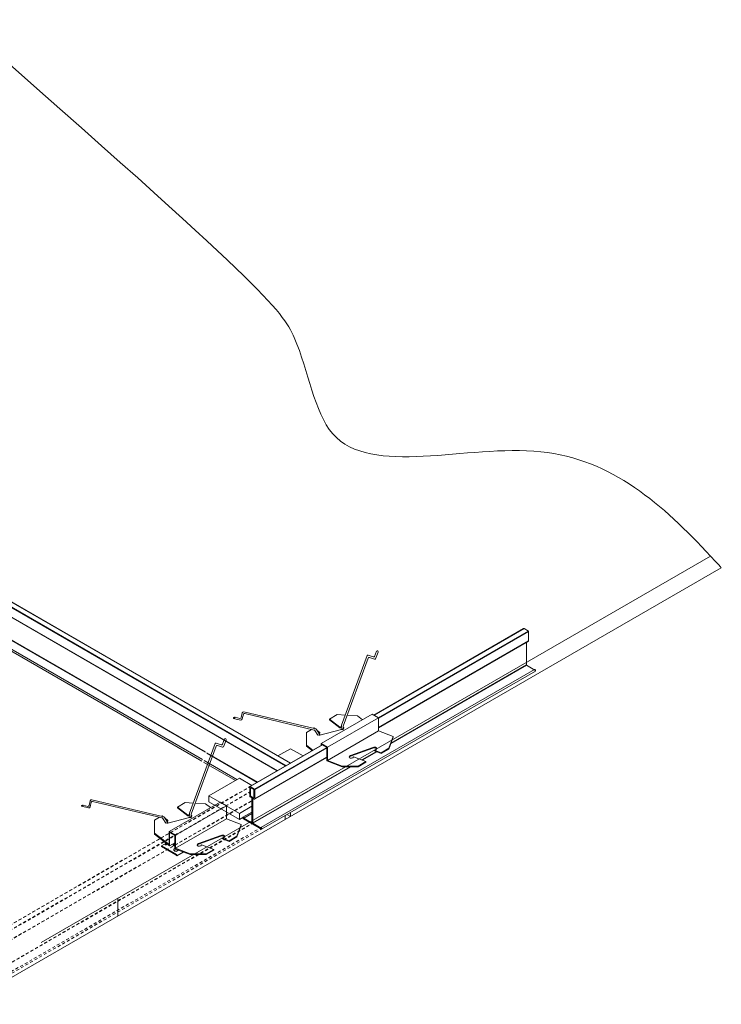
# Model space of a CAD drawing. Units: inches. Extents: x 1 to 108, y 31 to 107.
# Drawn here: x 78 to 107, y 59 to 100 of the extents above; entities that cross this region are included whole.
import ezdxf

# ---------------------------------------------------------------- set-up
doc = ezdxf.new("R2010")
doc.units = ezdxf.units.IN
doc.header["$MEASUREMENT"] = 0
doc.linetypes.add('HIDDEN2', pattern=[0.1875, 0.125, -0.0625])
for name, color, linetype, lineweight in [('AG-FRAMING', 20, 'Continuous', 0), ('AG-HARDWARE', 30, 'Continuous', 0), ('AG-HIDDEN', 6, 'HIDDEN2', 9), ('AG-PANEL', 33, 'Continuous', 13), ('AG-PANEL-LIGHT', 14, 'Continuous', 5)]:
    doc.layers.add(name, color=color, linetype=linetype, lineweight=lineweight)

msp = doc.modelspace()

# ---------------------------------------------------------------- linework, layer by layer
at = {"layer": 'AG-FRAMING'}
for p, q in [((89.11603, 68.93162), (47.95915, 92.69355)), ((88.91515, 68.81564), (47.75827, 92.57757)), ((88.93078, 68.82466), (47.7739, 92.58659)), ((88.56752, 68.61493), (47.75827, 92.17616)), ((88.5597, 68.61042), (47.75827, 92.16714)), ((85.51217, 69.41214), (47.75827, 91.20936)), ((85.50674, 69.39723), (48.08547, 91.00241)), ((89.12385, 68.93613), (50.91548, 90.99573)), ((85.39311, 69.08502), (49.06374, 90.05979)), ((85.36874, 69.01807), (49.06374, 89.97877)), ((92.65454, 70.97457), (99.00335, 74.64006)), ((92.66235, 70.97006), (99.01898, 74.64006)), ((92.84761, 70.8631), (99.20423, 74.5331)), ((92.85353, 70.84848), (99.21204, 74.51957)), ((99.20423, 74.5331), (99.01898, 74.64006)), ((99.21204, 74.51957), (99.21204, 74.11815)), ((92.85353, 70.44707), (99.21204, 74.11815)), ((92.85353, 70.43805), (99.20423, 74.10462)), ((99.12111, 74.05663), (99.12111, 73.09886)), ((93.37686, 69.76437), (99.12892, 73.08533)), ((93.38523, 69.78725), (99.12111, 73.09886)), ((99.48376, 72.88047), (99.12892, 73.08533)), ((87.85959, 66.20116), (99.46333, 72.90059)), ((87.89695, 66.14171), (99.50069, 72.84114)), ((87.71463, 68.12251), (85.57578, 69.35738)), ((87.73025, 68.13153), (85.5812, 69.37229)), ((87.39961, 67.94064), (90.46557, 69.71077)), ((87.41523, 67.94064), (90.47339, 69.70626)), ((87.60049, 67.83368), (90.65864, 69.5993)), ((87.6083, 67.82015), (90.66457, 69.58468)), ((92.14267, 69.06986), (92.76144, 69.4271)), ((92.16144, 69.06265), (92.7802, 69.4199)), ((86.78282, 68.20166), (85.43777, 68.97822)), ((86.85298, 68.24216), (85.46214, 69.04517)), ((87.60049, 67.4052), (90.66457, 69.17425)), ((87.6083, 67.41873), (90.66457, 69.18327)), ((87.51737, 66.39944), (91.64964, 68.78521)), ((87.52518, 66.38591), (91.68089, 68.78521)), ((87.3918, 67.9271), (87.3918, 67.52569)), ((87.60049, 67.83368), (87.41523, 67.94064)), ((87.42644, 67.8671), (87.42644, 67.54569)), ((87.56585, 67.81368), (87.44987, 67.88064)), ((87.57366, 67.80015), (87.57366, 67.47873)), ((87.6083, 67.82015), (87.6083, 67.41873)), ((87.47492, 67.46868), (87.39961, 67.51216)), ((87.49224, 67.49868), (87.43425, 67.53216)), ((87.48273, 67.45515), (87.48273, 66.43748)), ((87.50005, 67.48515), (87.50005, 66.38944)), ((87.50005, 67.45417), (87.50005, 67.4671)), ((87.51737, 67.4171), (87.51737, 66.39944)), ((87.55022, 67.4652), (87.52349, 67.48064)), ((87.58486, 67.4052), (87.54081, 67.43064)), ((87.10243, 66.64037), (87.48273, 66.85994)), ((87.45929, 66.42395), (87.12008, 66.61979)), ((87.47661, 66.39395), (87.12008, 66.59979)), ((87.88002, 66.14104), (87.12008, 66.57979)), ((87.14606, 66.60479), (87.48273, 66.79917)), ((87.50005, 66.44456), (87.50005, 66.38944)), ((87.88002, 66.18104), (87.52518, 66.38591)), ((87.88002, 66.16104), (87.50786, 66.37591))]:
    msp.add_line(p, q, dxfattribs=at)
for centre, radius, start, end in [((99.01116, 74.62653), 0.01562, 60, 120), ((99.19642, 74.51957), 0.01562, 0, 60), ((99.19642, 74.11815), 0.01562, 300, 0), ((99.13674, 73.09886), 0.01562, 180, 240), ((99.47345, 72.88403), 0.0194, 57.904408, 143.882381), ((99.45915, 72.85626), 0.0506, 359.106322, 60.893678), ((99.49159, 72.8569), 0.01821, 244.529046, 355.470954), ((87.40742, 67.9271), 0.01562, 60, 180), ((87.44206, 67.8671), 0.01562, 60, 180), ((87.55804, 67.80015), 0.01562, 0, 60), ((87.59268, 67.82015), 0.01562, 0, 60), ((87.40742, 67.52569), 0.01562, 180, 240), ((87.44206, 67.54569), 0.01562, 180, 240), ((87.4671, 67.45515), 0.01562, 0, 60), ((87.48442, 67.48515), 0.01562, 0, 60), ((87.51567, 67.4671), 0.01562, 60, 180), ((87.53299, 67.4171), 0.01562, 60, 180), ((87.55804, 67.47873), 0.01562, 240, 0), ((87.59268, 67.41873), 0.01562, 240, 0), ((87.11079, 66.62588), 0.01673, 56.263215, 183.736785), ((87.14438, 66.62382), 0.05029, 178.896533, 241.103467), ((87.1164, 66.61351), 0.00728, 59.642215, 160.919241), ((87.12993, 66.61777), 0.0205, 185.259715, 241.275579), ((87.0954, 66.59433), 0.05173, 11.667661, 61.50589), ((87.4671, 66.43748), 0.01562, 240, 0), ((87.48442, 66.40748), 0.01562, 240, 0), ((87.51567, 66.38944), 0.01562, 180, 240), ((87.53299, 66.39944), 0.01562, 180, 240), ((87.86971, 66.18461), 0.0194, 57.904408, 143.882381), ((87.8554, 66.15683), 0.0506, 359.106322, 60.893678), ((87.8693, 66.16273), 0.02122, 6.291728, 59.660329), ((87.8837, 66.16695), 0.00696, 238.05806, 344.212528), ((87.88785, 66.15748), 0.01821, 244.529046, 355.470954)]:
    msp.add_arc(centre, radius, start, end, dxfattribs=at)
at = {"layer": 'AG-HARDWARE'}
for p, q in [((91.28907, 70.54263), (92.36675, 73.50351)), ((92.40739, 73.51684), (92.62539, 73.4375)), ((92.68547, 73.46551), (92.76728, 73.69028)), ((92.72809, 73.35307), (92.83497, 73.64673)), ((91.35676, 70.49907), (92.40994, 73.39265)), ((92.47002, 73.42067), (92.67558, 73.34585)), ((87.07721, 71.06809), (87.02968, 70.86859)), ((87.12243, 71.00913), (87.0749, 70.80963)), ((90.19941, 70.38651), (87.14733, 71.11362)), ((90.12929, 70.34098), (87.17889, 71.04386)), ((90.41784, 69.76593), (92.5829, 71.01593)), ((90.76966, 70.8051), (91.09442, 70.9926)), ((91.09442, 70.9926), (91.44583, 70.9733)), ((92.5829, 71.01593), (92.85353, 70.85968)), ((86.70079, 70.83652), (87.00478, 70.76409)), ((86.77091, 70.88205), (86.97322, 70.83386)), ((90.68847, 69.60968), (92.85353, 70.85968)), ((90.76966, 70.8051), (91.21519, 70.46171)), ((90.76966, 70.8051), (90.76966, 70.77025)), ((90.76966, 70.77025), (91.21519, 70.42686)), ((91.52773, 70.96881), (91.96044, 70.94505)), ((91.96044, 70.94505), (92.17445, 70.78011)), ((92.85353, 70.85968), (92.85353, 70.30377)), ((89.79538, 70.2426), (90.01355, 70.36855)), ((89.79538, 69.69505), (89.79538, 70.2426)), ((90.08986, 70.41261), (90.12014, 70.4301)), ((90.12014, 70.4301), (90.16652, 70.39435)), ((90.28456, 70.12562), (90.15774, 70.32091)), ((90.38464, 70.12502), (90.22786, 70.36645)), ((90.25305, 70.32766), (90.36765, 70.23933)), ((90.36356, 70.11961), (91.28624, 70.3564)), ((90.36765, 70.23933), (90.36765, 70.20448)), ((90.68847, 69.05377), (92.85353, 70.30377)), ((91.21519, 70.46171), (91.21519, 70.42686)), ((91.2643, 70.35077), (91.28659, 70.53231)), ((91.33941, 70.36765), (91.35428, 70.48875)), ((92.85353, 70.30377), (93.47599, 70.06477)), ((84.84504, 66.81314), (85.92272, 69.77403)), ((85.96336, 69.78736), (86.18136, 69.70801)), ((86.24144, 69.73603), (86.32325, 69.9608)), ((86.28406, 69.62359), (86.39094, 69.91725)), ((90.41784, 69.76593), (90.41784, 69.68321)), ((90.41784, 69.76593), (90.68847, 69.60968)), ((93.29298, 69.56477), (93.47599, 70.06477)), ((93.29298, 69.53521), (93.47599, 70.03521)), ((93.47599, 70.06477), (93.47599, 70.03521)), ((84.91273, 66.76959), (85.96591, 69.66317)), ((86.02599, 69.69118), (86.23155, 69.61636)), ((89.79538, 69.69505), (90.07744, 69.47766)), ((89.79538, 69.66021), (89.79538, 69.69505)), ((89.79538, 69.66021), (90.05159, 69.46274)), ((90.44174, 69.72453), (90.66457, 69.59588)), ((90.44174, 69.72453), (90.44174, 69.69701)), ((90.66457, 69.59588), (90.66457, 69.03338)), ((90.68847, 69.60968), (90.68847, 69.05377)), ((91.66889, 69.26406), (92.6068, 69.59565)), ((91.66889, 69.23449), (92.6068, 69.56609)), ((92.67648, 69.48929), (92.96822, 69.37727)), ((92.67648, 69.48929), (92.67648, 69.45972)), ((92.67648, 69.45972), (92.96822, 69.34771)), ((92.96822, 69.37727), (93.29298, 69.56477)), ((92.96822, 69.34771), (93.29298, 69.53521)), ((92.96822, 69.37727), (92.96822, 69.34771)), ((93.29298, 69.56477), (93.29298, 69.53521)), ((90.66457, 69.03338), (91.31093, 68.78521)), ((90.68847, 69.05377), (91.31093, 68.81477)), ((91.79358, 69.2039), (92.3187, 69.00227)), ((91.99394, 68.81477), (92.3187, 69.00227)), ((91.99394, 68.78521), (92.3187, 68.97271)), ((92.3187, 69.00227), (92.3187, 68.97271)), ((91.31093, 68.78521), (91.31093, 68.81477)), ((91.31093, 68.81477), (91.99394, 68.81477)), ((91.31093, 68.78521), (91.99394, 68.78521)), ((91.99394, 68.81477), (91.99394, 68.78521)), ((80.63318, 67.3386), (80.58565, 67.13911)), ((80.6784, 67.27964), (80.63088, 67.08015)), ((83.75538, 66.65703), (80.7033, 67.38414)), ((83.68526, 66.6115), (80.73486, 67.31438)), ((83.97381, 66.03645), (86.13887, 67.28645)), ((84.32563, 67.07561), (84.65039, 67.26311)), ((84.65039, 67.26311), (85.0018, 67.24382)), ((85.0837, 67.23933), (85.51642, 67.21557)), ((86.13887, 67.28645), (86.40951, 67.1302)), ((80.25676, 67.10703), (80.56076, 67.03461)), ((80.32688, 67.15257), (80.52919, 67.10437)), ((84.24444, 65.8802), (86.40951, 67.1302)), ((84.32563, 67.07561), (84.77116, 66.73223)), ((84.32563, 67.07561), (84.32563, 67.04077)), ((84.32563, 67.04077), (84.77116, 66.69738)), ((84.82028, 66.62129), (84.84257, 66.80282)), ((85.51642, 67.21557), (85.73042, 67.05063)), ((86.40951, 67.1302), (86.40951, 66.57429)), ((83.35135, 66.51311), (83.56952, 66.63907)), ((83.35135, 65.96557), (83.35135, 66.51311)), ((83.64583, 66.68313), (83.67611, 66.70061)), ((83.67611, 66.70061), (83.72249, 66.66487)), ((83.84054, 66.39614), (83.71371, 66.59143)), ((83.94062, 66.39554), (83.78383, 66.63696)), ((83.80902, 66.59817), (83.92363, 66.50984)), ((83.91954, 66.39013), (84.84221, 66.62692)), ((83.92363, 66.50984), (83.92363, 66.475)), ((84.24444, 65.32429), (86.40951, 66.57429)), ((84.77116, 66.73223), (84.77116, 66.69738)), ((84.89538, 66.63816), (84.91025, 66.75927)), ((86.40951, 66.57429), (87.03196, 66.33529)), ((83.97381, 66.03645), (83.97381, 65.48582)), ((83.97381, 66.03645), (84.24444, 65.8802)), ((83.99771, 65.99505), (84.22054, 65.8664)), ((83.99771, 65.99505), (83.99771, 65.43255)), ((86.84895, 65.83529), (87.03196, 66.33529)), ((86.84895, 65.80572), (87.03196, 66.30572)), ((87.03196, 66.33529), (87.03196, 66.30572)), ((83.35135, 65.96557), (83.97381, 65.48582)), ((83.35135, 65.93072), (83.35135, 65.96557)), ((83.35135, 65.93072), (83.99771, 65.43255)), ((83.99771, 65.43255), (84.22054, 65.5612)), ((84.22054, 65.8664), (84.22054, 65.3039)), ((84.24444, 65.8802), (84.24444, 65.32429)), ((85.22486, 65.53458), (86.16277, 65.86617)), ((85.22486, 65.50501), (86.16277, 65.83661)), ((86.23245, 65.7598), (86.52419, 65.64779)), ((86.23245, 65.7598), (86.23245, 65.73024)), ((86.23245, 65.73024), (86.52419, 65.61822)), ((86.52419, 65.64779), (86.84895, 65.83529)), ((86.52419, 65.61822), (86.84895, 65.80572)), ((86.52419, 65.64779), (86.52419, 65.61822)), ((86.84895, 65.83529), (86.84895, 65.80572)), ((83.64767, 65.43245), (83.84787, 65.54804)), ((84.28524, 65.06435), (83.64767, 65.43245)), ((83.64767, 65.43245), (83.64767, 65.40855)), ((84.26454, 65.0524), (83.64767, 65.40855)), ((84.13481, 65.4637), (84.22054, 65.5132)), ((84.22054, 65.4142), (84.13481, 65.4637)), ((84.1555, 65.45175), (84.22054, 65.4893)), ((84.22054, 65.3039), (84.8669, 65.05572)), ((84.24444, 65.32429), (84.8669, 65.08529)), ((84.29719, 65.00965), (84.56782, 65.1659)), ((84.56782, 65.17056), (84.56782, 65.1659)), ((85.34955, 65.47441), (85.87467, 65.27279)), ((85.54991, 65.08529), (85.87467, 65.27279)), ((85.54991, 65.05572), (85.87467, 65.24322)), ((85.87467, 65.27279), (85.87467, 65.24322)), ((84.27649, 65.0317), (84.27649, 65.0216)), ((84.29719, 65.00965), (84.27649, 65.0216)), ((84.29719, 65.04365), (84.29719, 65.00965)), ((84.8669, 65.05572), (84.8669, 65.08529)), ((84.8669, 65.08529), (85.54991, 65.08529)), ((84.8669, 65.05572), (85.54991, 65.05572)), ((85.54991, 65.08529), (85.54991, 65.05572))]:
    msp.add_line(p, q, dxfattribs=at)
for centre, radius, start, end in [((92.39781, 73.47742), 0.04057, 63.658665, 139.970296), ((92.79835, 73.66419), 0.04057, 334.508714, 139.970296), ((92.45398, 73.37662), 0.04688, 70, 160), ((92.64142, 73.48154), 0.04688, 250, 340), ((92.69762, 73.38009), 0.04072, 237.239505, 318.435198), ((87.13775, 71.05161), 0.06275, 81.225454, 164.774546), ((87.16803, 70.99826), 0.04688, 76.6, 166.6), ((86.75638, 70.82768), 0.05628, 75.035628, 170.964372), ((86.71156, 70.8967), 0.06114, 259.859424, 346.140576), ((86.98408, 70.87946), 0.04688, 256.6, 346.6), ((87.01555, 70.82428), 0.06114, 259.859424, 346.140576), ((90.11843, 70.29538), 0.04688, 33, 76.6), ((90.18855, 70.34092), 0.04688, 33, 76.6), ((91.33312, 70.52659), 0.04688, 160, 173), ((91.40081, 70.48304), 0.04688, 160, 173), ((85.95378, 69.74793), 0.04057, 63.658665, 139.970296), ((86.19739, 69.75206), 0.04688, 250, 340), ((86.35432, 69.93471), 0.04057, 334.508714, 139.970296), ((86.00996, 69.64714), 0.04688, 70, 160), ((86.25359, 69.65061), 0.04072, 237.239505, 318.435198), ((80.69373, 67.32213), 0.06275, 81.225454, 164.774546), ((80.724, 67.26878), 0.04688, 76.6, 166.6), ((80.31235, 67.09819), 0.05628, 75.035628, 170.964372), ((80.26753, 67.16721), 0.06114, 259.859424, 346.140576), ((80.54005, 67.14997), 0.04688, 256.6, 346.6), ((80.57152, 67.09479), 0.06114, 259.859424, 346.140576), ((84.88909, 66.79711), 0.04688, 160, 173), ((83.6744, 66.5659), 0.04688, 33, 76.6), ((83.74452, 66.61143), 0.04688, 33, 76.6), ((84.95678, 66.75356), 0.04688, 160, 173), ((84.25259, 65.0317), 0.0239, 0, 60), ((84.27329, 65.04365), 0.0239, 0, 60)]:
    msp.add_arc(centre, radius, start, end, dxfattribs=at)
for centre, start_param, end_param in [((90.33351, 70.17997), 6.09308712, 8.24955847), ((90.33351, 70.14513), 5.7731315, 6.0062678), ((90.33351, 70.17997), 4.33955036, 4.97676969), ((90.33351, 70.14513), 4.33955036, 4.74739378), ((91.28624, 70.42013), 4.77221071, 5.57244953), ((91.28624, 70.38529), 4.81833027, 5.57244953), ((91.28624, 70.42013), 1.57079633, 3.94274285), ((91.28624, 70.38529), 3.41851016, 4.00021611), ((92.67648, 69.55302), 1.57079633, 5.55030211), ((92.67648, 69.52345), 3.37567638, 5.55030211), ((91.69983, 69.2039), 5.04866568, 9.42477796), ((91.69983, 69.17433), 5.04866568, 6.04910158), ((83.88948, 66.45049), 6.09308712, 8.24955847), ((83.88948, 66.41565), 5.7731315, 6.0062678), ((83.88948, 66.45049), 4.33955036, 4.97676969), ((83.88948, 66.41565), 4.33955036, 4.74739378), ((84.84221, 66.69065), 4.77221071, 5.57244953), ((84.84221, 66.6558), 4.81833027, 5.57244953), ((84.84221, 66.69065), 1.57079633, 3.94274285), ((84.84221, 66.6558), 3.41851016, 4.00021611), ((86.23245, 65.82353), 1.57079633, 5.55030211), ((86.23245, 65.79397), 3.37567638, 5.55030211), ((85.2558, 65.47441), 5.04866568, 9.42477796), ((85.2558, 65.44485), 5.04866568, 6.04910158)]:
    msp.add_ellipse(centre, major_axis=(-0.09375, 0), ratio=0.67978586, start_param=start_param, end_param=end_param, dxfattribs=at)
at = {"layer": 'AG-HARDWARE', "extrusion": (0, 0, -1)}
msp.add_ellipse((83.83711, 65.48968), major_axis=(0.03125, 0), ratio=0.67978586, dxfattribs=at)
for centre, start_param, end_param in [((84.27012, 65.26038), 6.45632803, 10.43828419), ((84.27012, 65.19657), 3.66593115, 5.75884681), ((84.27012, 65.26038), 5.95968904, 5.96669605)]:
    msp.add_ellipse(centre, major_axis=(0.09375, 0), ratio=0.67978586, start_param=start_param, end_param=end_param, dxfattribs=at)
at = {"layer": 'AG-HIDDEN'}
for p, q in [((47.77895, 45.06564), (87.39961, 67.94064)), ((47.79457, 45.06564), (87.3918, 67.9271)), ((47.97983, 44.95868), (87.3918, 67.71319)), ((47.98764, 44.94515), (87.3918, 67.69515)), ((47.97983, 44.5302), (87.48273, 67.33721)), ((47.98764, 44.54373), (87.48273, 67.34623)), ((47.89671, 43.52444), (87.47492, 66.37493)), ((47.90452, 43.51091), (87.49054, 66.36591)), ((48.23977, 43.32665), (87.81774, 66.177)), ((48.27629, 43.26671), (87.89695, 66.14171))]:
    msp.add_line(p, q, dxfattribs=at)
at = {"layer": 'AG-PANEL'}
for p, q in [((78.55301, 61.32727), (106.92979, 77.71061)), ((47.7647, 42.80163), (107.38168, 77.22151)), ((89.11742, 66.84635), (89.11742, 66.67663)), ((88.90091, 66.72135), (88.90091, 66.55163)), ((89.11742, 66.67663), (88.97044, 66.76149)), ((81.7957, 63.19943), (81.7957, 62.44943))]:
    msp.add_line(p, q, dxfattribs=at)
msp.add_open_spline([(75.05663, 100.46176), (87.95024, 89.14896), (89.72973, 86.99845), (90.52105, 80.3439), (100.48442, 83.83294), (104.9049, 79.90107), (106.92979, 77.71061), (106.93574, 77.70418), (106.94168, 77.69775), (106.94763, 77.69131), (107.09231, 77.53471), (107.23699, 77.37811), (107.38168, 77.22151)], degree=3, knots=[52.6679493, 52.6679493, 52.6679493, 52.6679493, 56.33597649, 60.72104911, 69.57355211, 78.06640741, 78.06640741, 78.06640741, 78.09134123, 78.09134123, 78.09134123, 78.69830243, 78.69830243, 78.69830243, 78.69830243], dxfattribs=at)
at = {"layer": 'AG-PANEL-LIGHT'}
for p, q in [((88.5894, 69.24469), (89.11742, 69.54954)), ((89.65186, 69.24098), (89.11742, 69.54954)), ((85.65331, 67.54954), (86.95235, 68.29954)), ((87.4868, 67.99098), (86.95235, 68.29954)), ((86.95235, 66.79954), (85.65331, 67.54954)), ((85.65331, 67.29954), (85.65331, 67.54954)), ((86.95235, 66.54954), (85.65331, 67.29954)), ((86.95235, 66.79954), (87.48273, 67.10575)), ((86.95235, 66.54954), (86.95235, 66.79954)), ((86.95235, 66.54954), (87.09523, 66.63203))]:
    msp.add_line(p, q, dxfattribs=at)

doc.saveas('drawing.dxf')
